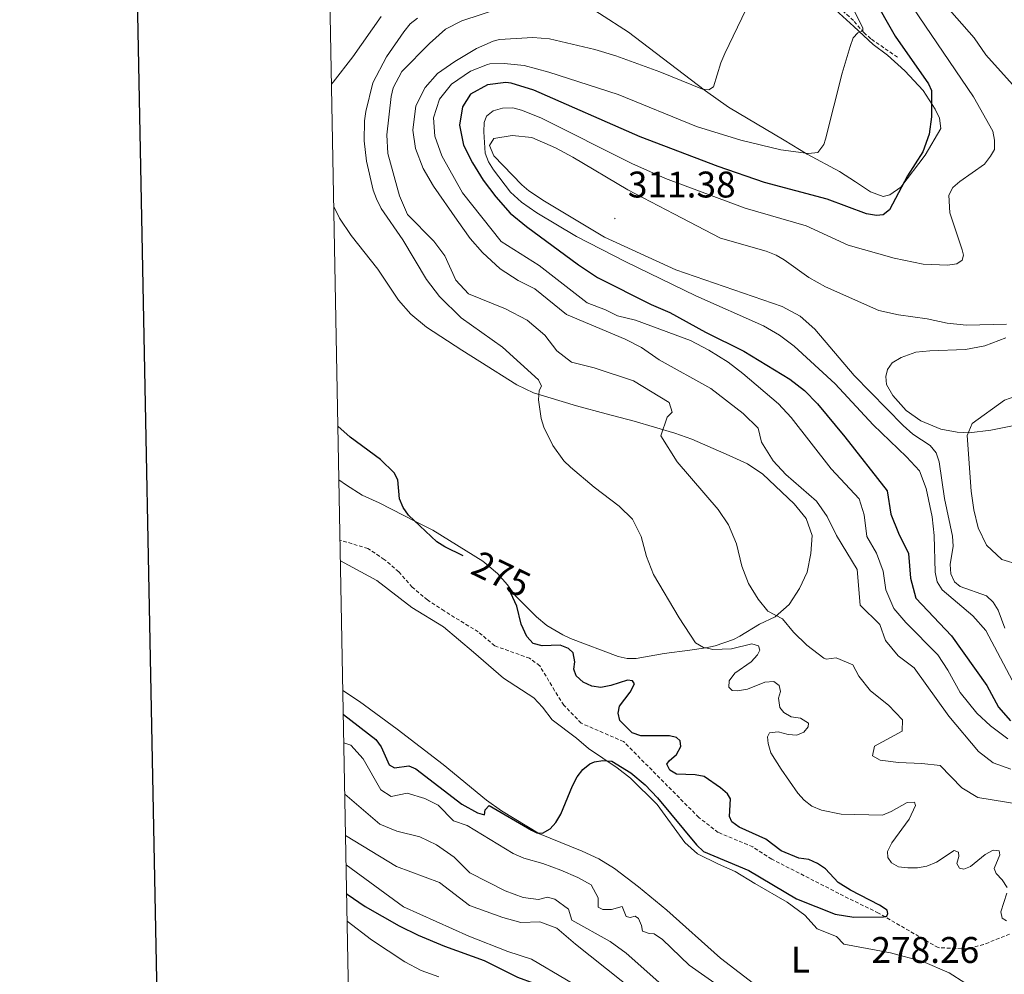
# Model space of a CAD drawing. Units: metres. Extents: x 631990 to 636501, y 4648307 to 4651361.
# Drawn here: x 632799 to 633066, y 4649213 to 4649472 of the extents above; entities that cross this region are included whole.
import ezdxf
from ezdxf.enums import TextEntityAlignment as Align

# ---------------------------------------------------------------- set-up
doc = ezdxf.new("R2010")
doc.units = ezdxf.units.M
doc.header["$MEASUREMENT"] = 0
doc.linetypes.add('TRAZOSX2', pattern=[1.5, 1, -0.5])
for name, color, linetype, lineweight in [('Carátula', 7, 'Continuous', 5), ('Level 11', 142, 'TRAZOSX2', 13), ('Level 36', 19, 'Continuous', 40), ('Level 37', 92, 'Continuous', 0), ('Level 4', 36, 'Continuous', 30), ('Level 41', 39, 'Continuous', 0), ('Level 5', 36, 'Continuous', 0), ('Level 61', 19, 'Continuous', 0), ('Level 63', 7, 'Continuous', 0), ('Level 7', 1, 'Continuous', 0)]:
    doc.layers.add(name, color=color, linetype=linetype, lineweight=lineweight)
doc.styles.add('Arial', font='ARIAL.TTF', dxfattribs={"height": 0.2})

# ---------------------------------------------------------------- blocks, each defined once
blk = doc.blocks.new('5PATER')
at = {"layer": 'Carátula', "linetype": 'Continuous', "lineweight": 5}
h = blk.add_hatch(color=250, dxfattribs=at)
edge = h.paths.add_edge_path()
edge.add_ellipse((0, 0), major_axis=(-1.33, -1.34), ratio=0.999422, start_angle=0, end_angle=360)

msp = doc.modelspace()

# ---------------------------------------------------------------- linework, layer by layer
at = {"layer": 'Level 11', "color": 142, "linetype": 'TRAZOSX2', "lineweight": 13}
for points in [[(633036.71, 4649461.4, 297.83), (633029.5, 4649466.41, 296.22), (633027.67, 4649468.07, 295.87), (633024.8, 4649471.31, 295.3), (633017.6, 4649478.08, 292.14)], [(633067.04, 4649224.34, 275.7), (633060.01, 4649221.5, 275.29), (633055.54, 4649220.3, 275.09), (633047.72, 4649220.66, 275.19), (633031.57, 4649230.02, 273.57), (633022.16, 4649234.65, 272.66), (633002.72, 4649244.6, 273.06), (632997.62, 4649247.91, 272.96), (632988.26, 4649251.81, 272.56), (632983.04, 4649255.84, 272.56), (632962.71, 4649276.36, 272.05), (632951.24, 4649281.34, 271.14), (632946.52, 4649286.21, 271.14), (632944.06, 4649290.18, 271.14), (632940.02, 4649296.89, 270.43), (632937.29, 4649298.89, 270.33), (632927.88, 4649302.26, 269.93), (632923.41, 4649306.04, 269.93), (632914.19, 4649311.69, 269.36), (632909.68, 4649314.66, 269.36), (632905.55, 4649318.14, 269.36), (632901.91, 4649322.26, 269.36), (632898.02, 4649325.63, 269.28), (632893.59, 4649328.56, 268.84), (632886.06, 4649330.86, 268.63)]]:
    msp.add_polyline3d(points, dxfattribs=at)
at = {"layer": 'Level 36', "color": 92, "linetype": 'Continuous', "lineweight": 0}
for points in [[(633013.03, 4649480.66, 293.24), (633024.9, 4649469.75, 295.02), (633030.15, 4649464.83, 296.69), (633033.99, 4649461.93, 298.12), (633038.73, 4649457.72, 299.02), (633043.63, 4649452.4, 299.98), (633046.94, 4649447.39, 300.58), (633048.08, 4649444.91, 301.24), (633048.43, 4649442.18, 301.39), (633044.22, 4649434.9, 301.24), (633037.59, 4649426.25, 301.09)], [(633037.59, 4649426.25, 301.09), (633034.64, 4649424.22, 300.94), (633032.81, 4649423.73, 300.89), (633029.43, 4649425.04, 299.67), (633025.33, 4649427.73, 298.52), (633021.02, 4649430.47, 297.55), (633012.29, 4649435.23, 296.44), (633006.08, 4649438.95, 295.33), (632991.07, 4649447.92, 291.8), (632984.85, 4649452.35, 290.77), (632976.94, 4649458.34, 290.1), (632963.99, 4649468.2, 287.52), (632948.31, 4649478.37, 284.79)], [(632897.14, 4649472.42, 277.69), (632889.5, 4649461.49, 277.45), (632884.15, 4649454.7, 277.43), (632883.75, 4649454.12, 277.39)], [(632884.37, 4649421.06, 277.92), (632885.86, 4649417.9, 277.96), (632889.04, 4649413.18, 278.02), (632896.24, 4649404.13, 278.61), (632901.86, 4649395.69, 278.81), (632905.18, 4649391.95, 278.88), (632909.45, 4649388.42, 279.09), (632918.98, 4649382.25, 279.34), (632923.86, 4649379.18, 279.91), (632933.81, 4649372.84, 281.78), (632938.32, 4649370.66, 281.96), (632950, 4649367.18, 282.32), (632957.95, 4649365.03, 283.04), (632965.54, 4649363.04, 284.46), (632976.5, 4649359.76, 285.03), (632981.17, 4649358.1, 285.66), (632991.21, 4649353.77, 287.23), (632996.15, 4649351.43, 287.63), (633000.3, 4649348.67, 288.1), (633008.78, 4649340.64, 288.24), (633012.08, 4649336.7, 288.24), (633013.63, 4649332.11, 288.12), (633013.32, 4649327.25, 287.51), (633012.33, 4649322.2, 287.02), (633010.22, 4649317.74, 286.22), (633007.4, 4649313.43, 285.89), (633003.62, 4649310.11, 285.32), (632999.42, 4649308.16, 284.65), (632994.14, 4649304.87, 280), (632992.39, 4649303.96, 279.28), (632987.46, 4649302.26, 279.96), (632984.95, 4649301.68, 280), (632980.55, 4649301.05, 278.89), (632973.68, 4649300.22, 278.89), (632966.09, 4649298.81, 278.89), (632963.62, 4649298.83, 278.89), (632961.24, 4649299.38, 278.89), (632948.31, 4649304.28, 278.89), (632946.26, 4649305.22, 278.68), (632941.97, 4649307.76, 278.33), (632939.19, 4649310.07, 277.92), (632933.34, 4649315.86, 276.7), (632931.27, 4649318.8, 276.78), (632928.63, 4649321.79, 276.82), (632924.66, 4649325.15, 276.82), (632911.11, 4649333.58, 277.11), (632906.63, 4649335.78, 276.84), (632896.6, 4649340.93, 275.44), (632892.01, 4649343, 275.2), (632887.77, 4649345.66, 275.14), (632885.76, 4649347.18, 275.38)], [(633075.51, 4649363.28, 315.52), (633061.93, 4649360.6, 315.68), (633056.14, 4649359.88, 315.37), (633052.87, 4649360.06, 314.97), (633048.48, 4649360.85, 314.16), (633043.04, 4649363.12, 313.85), (633039.03, 4649365.93, 313.5), (633035.47, 4649369.99, 313.4), (633033.76, 4649372.91, 313.3), (633033.57, 4649375.13, 313.2), (633034.05, 4649376.99, 313.2), (633035.31, 4649378.82, 313.2), (633037.73, 4649380.21, 313.2), (633041.69, 4649381.62, 313.2), (633045.48, 4649382.04, 313.14), (633055.08, 4649382.38, 312.99), (633060.37, 4649383.35, 312.03), (633065.98, 4649385.52, 311.47)], [(632886.17, 4649325.24, 273.14), (632895.98, 4649319.95, 273.7), (632905.49, 4649312.61, 273.86), (632914.05, 4649307.44, 274.16), (632922.08, 4649300.57, 274.14), (632930.2, 4649293.52, 274.67), (632938.43, 4649288.24, 274.97), (632940.8, 4649285.72, 275.07), (632943.39, 4649282.24, 275.38), (632949.98, 4649277.26, 275.58), (632953.18, 4649274.55, 276.09), (632960.92, 4649269.32, 276.8), (632964.53, 4649266.48, 276.8), (632971.78, 4649259.36, 277.26), (632979.28, 4649249.07, 277.71), (632982.66, 4649246.05, 277.81), (632988.38, 4649243.27, 277.81), (632992.86, 4649241.25, 277.81), (632998.16, 4649237.97, 278.31), (633006.94, 4649232.94, 278.31), (633011.65, 4649229.45, 278.52), (633014.99, 4649225.72, 278.89), (633020.25, 4649223.63, 279.12), (633022.25, 4649221.57, 279.63), (633034.84, 4649219.27, 280.24), (633043.61, 4649216.87, 280.44), (633050.71, 4649213.86, 280.64), (633054.9, 4649211.13, 280.64)], [(633088.23, 4649174.6, 283.84), (633085.33, 4649173.1, 283.84), (633081.45, 4649172.83, 283.74), (633072.5, 4649175.47, 283.33), (633060.19, 4649179.98, 282.99), (633048.19, 4649183.7, 282.14), (633033.35, 4649189.81, 282.23), (633032.94, 4649189.96, 282.22), (633028.38, 4649191.98, 281.89), (633019.74, 4649196.96, 280.87), (632998.98, 4649210.04, 280.02), (632988.9, 4649217.83, 279.64), (632974.36, 4649230.76, 279.08), (632966.72, 4649237.14, 278.14), (632960.26, 4649242.05, 277.36), (632955.99, 4649244.65, 277.18), (632951.46, 4649246.78, 277), (632939.95, 4649251.45, 276.46), (632929.73, 4649257.65, 276.34), (632925.64, 4649260.52, 276.28), (632913.88, 4649270.2, 275.62), (632901.48, 4649279.76, 274.38), (632891.28, 4649287.23, 274.43), (632886.83, 4649290.19, 274.27)]]:
    msp.add_polyline3d(points, dxfattribs=at)
at = {"layer": 'Level 4', "color": 36, "linetype": 'Continuous', "lineweight": 30}
for points in [[(633029.85, 4649478.14, 300), (633036.12, 4649467.09, 300), (633045.13, 4649454.18, 300), (633045.88, 4649452.44, 300), (633045.92, 4649445.32, 300), (633045.27, 4649440.65, 300), (633043.58, 4649435.8, 300), (633039.43, 4649429.3, 300), (633034.57, 4649420.11, 300), (633032.81, 4649418.8, 300), (633031.08, 4649418.66, 300), (633028.32, 4649419.1, 300), (633017.7, 4649423.02, 300), (633000.8, 4649427.57, 300), (632988.22, 4649431.82, 300), (632967.21, 4649439.87, 300), (632938.4, 4649452.46, 300), (632932.33, 4649454.36, 300), (632930.89, 4649454.55, 300), (632925.93, 4649453.96, 300), (632921.29, 4649451.38, 300), (632919.16, 4649447.97, 300), (632918.3, 4649443.02, 300), (632919.44, 4649437.59, 300), (632921.84, 4649432.82, 300), (632924.69, 4649428.18, 300), (632928.12, 4649423.68, 300), (632932.03, 4649419.29, 300), (632936.48, 4649415.63, 300), (632950.48, 4649405.29, 300), (632955.63, 4649401.89, 300), (632970.14, 4649394.55, 300), (632975.18, 4649392.38, 300), (632984.81, 4649387.08, 300), (632995.18, 4649381.96, 300), (633007.63, 4649374.32, 300), (633011.59, 4649371.26, 300), (633015.12, 4649367.67, 300), (633022.52, 4649358.74, 300), (633033.94, 4649344.15, 300), (633034.94, 4649337.82, 300), (633037, 4649332.69, 300), (633039.73, 4649327.23, 300), (633040.25, 4649320.55, 300), (633041.64, 4649315.12, 300), (633051.34, 4649304.94, 300), (633060.89, 4649291.52, 300), (633064.02, 4649285.71, 300), (633067.3, 4649282, 300)], [(632919.32, 4649326.62, 275), (632914.37, 4649329.01, 275), (632912.25, 4649330.34, 275), (632904.57, 4649337.58, 275), (632903.14, 4649339.63, 275), (632902.08, 4649342.01, 275), (632901.64, 4649347.14, 275), (632900.71, 4649349.07, 275), (632897, 4649352.63, 275), (632888.81, 4649358.72, 275), (632885.49, 4649361.62, 275)], [(632886.95, 4649283.69, 275), (632895.73, 4649276.95, 275), (632897.18, 4649274.92, 275), (632899.34, 4649270.08, 275), (632900.76, 4649269.3, 275), (632904.61, 4649269.83, 275), (632906.51, 4649268.97, 275), (632918.99, 4649259.42, 275), (632923.21, 4649257.08, 275), (632925.08, 4649256.61, 275), (632925.27, 4649257.88, 275), (632926.33, 4649259.09, 275), (632937.82, 4649252.4, 275), (632939.25, 4649251.67, 275), (632940.79, 4649251.63, 275), (632942.8, 4649252.77, 275), (632944.4, 4649254.52, 275), (632945.69, 4649256.72, 275), (632948.91, 4649264.42, 275), (632950.15, 4649266.81, 275), (632951.68, 4649268.84, 275), (632953.6, 4649270.35, 275), (632954.86, 4649270.9, 275), (632957.06, 4649271.24, 275), (632959.54, 4649271.1, 275), (632964.67, 4649267.94, 275), (632968.51, 4649264.68, 275), (632971.9, 4649261.15, 275), (632982.38, 4649248.49, 275), (632984.27, 4649246.65, 275), (632996.52, 4649241.52, 275), (633009.4, 4649233.82, 275), (633019.85, 4649229.7, 275), (633024.92, 4649228.93, 275), (633032.92, 4649228.98, 275), (633033.83, 4649229.14, 275), (633034.14, 4649229.87, 275), (633033.95, 4649230.78, 275), (633031.84, 4649232.16, 275), (633024.02, 4649236.22, 275), (633020.68, 4649238.31, 275), (633017.25, 4649241.96, 275), (633015.13, 4649243.37, 275), (633012.72, 4649244.52, 275), (633010.05, 4649244.86, 275), (633005.3, 4649246.82, 275), (633001.11, 4649249.98, 275), (632993.95, 4649253.22, 275), (632991.92, 4649254.66, 275), (632991.36, 4649256.15, 275), (632991.61, 4649260.86, 275), (632990.79, 4649262.22, 275), (632988.91, 4649263.88, 275), (632984.45, 4649266.91, 275), (632982.04, 4649267.43, 275), (632976.98, 4649267.58, 275), (632975.17, 4649268.66, 275), (632974.42, 4649270.26, 275), (632974.99, 4649271.21, 275), (632976.96, 4649272.91, 275), (632978.17, 4649275.08, 275), (632977.96, 4649276.61, 275), (632976.96, 4649277.46, 275), (632975.12, 4649277.89, 275), (632967.38, 4649277.92, 275), (632965.03, 4649278.76, 275), (632961.69, 4649282.12, 275), (632961.21, 4649284.04, 275), (632961.62, 4649285.96, 275), (632964.48, 4649289.73, 275), (632965.63, 4649291.95, 275), (632965.06, 4649292.76, 275), (632963.79, 4649292.95, 275), (632959.24, 4649291.52, 275), (632956.58, 4649291.04, 275), (632954.1, 4649291.32, 275), (632951.76, 4649292.4, 275), (632949.89, 4649294.16, 275), (632949.23, 4649295.95, 275), (632949.49, 4649297.91, 275), (632949.05, 4649300.37, 275), (632947.83, 4649301.51, 275), (632945.51, 4649302.45, 275), (632940.66, 4649302.25, 275), (632938.24, 4649302.87, 275), (632936.53, 4649304.82, 275), (632935.03, 4649308.08, 275), (632933.79, 4649313, 275), (632932.76, 4649315.32, 275), (632932.18, 4649316.5, 275)], [(632887.86, 4649235.29, 300), (632888.01, 4649235.16, 300), (632892.82, 4649231.82, 300), (632902, 4649226.55, 300), (632907.17, 4649224.05, 300), (632914.26, 4649221.06, 300), (632925, 4649217.17, 300), (632934.01, 4649212.7, 300), (632938.4, 4649211.03, 300), (632948.43, 4649205.96, 300), (632958.2, 4649199.15, 300), (632962.64, 4649196.41, 300), (632976.1, 4649185.98, 300), (632990.71, 4649177.6, 300), (632994.63, 4649174.29, 300), (632998.03, 4649170.62, 300), (632999.81, 4649164.97, 300), (633000.46, 4649160, 300), (633003.11, 4649155.74, 300), (633008.4, 4649151.64, 300), (633017.95, 4649145.84, 300), (633022.83, 4649144.73, 300), (633028.69, 4649144.43, 300), (633032.78, 4649144.9, 300)]]:
    msp.add_polyline3d(points, dxfattribs=at)
at = {"layer": 'Level 5', "color": 36, "linetype": 'Continuous', "lineweight": 0}
for points in [[(632954.9, 4649463.5, 290), (632960.55, 4649461.75, 290), (632972.48, 4649457.5, 290), (632984.05, 4649452.76, 290), (632985.71, 4649452.6, 290), (632986.98, 4649453.4, 290), (632988.97, 4649459.87, 290), (632990.09, 4649462.42, 290), (633002.64, 4649488.7, 290)], [(633038.68, 4649488, 310), (633057.48, 4649466.61, 310), (633060.64, 4649462.07, 310), (633067.77, 4649454.02, 310), (633073.5, 4649448.48, 310), (633081.9, 4649442.23, 310), (633083.72, 4649440.39, 310), (633084.93, 4649438.14, 310), (633085.45, 4649435.66, 310), (633085.36, 4649433.11, 310), (633084.69, 4649430.67, 310), (633083.43, 4649428.51, 310), (633079.91, 4649424.81, 310), (633074.96, 4649421.98, 310), (633072.96, 4649420.49, 310), (633071.68, 4649418.35, 310), (633071.62, 4649416.49, 310), (633074.39, 4649409.55, 310), (633074.42, 4649404.46, 310), (633073.85, 4649398.81, 310), (633071.96, 4649394.07, 310), (633070.51, 4649391.84, 310), (633068.6, 4649390.22, 310)], [(633066.54, 4649277.12, 295), (633061.83, 4649280.67, 295), (633058.14, 4649284.03, 295), (633053.63, 4649289.62, 295), (633050.36, 4649295.64, 295), (633047.6, 4649299.8, 295), (633038.99, 4649308.59, 295), (633035.7, 4649312.36, 295), (633033.58, 4649317.42, 295), (633032.85, 4649322.44, 295), (633031.06, 4649327.33, 295), (633028.46, 4649331.85, 295), (633027.68, 4649337.69, 295), (633026.37, 4649342.04, 295), (633018.83, 4649350.15, 295), (633007.96, 4649364.02, 295), (633004.56, 4649367.7, 295), (632994.94, 4649375.89, 295), (632990.98, 4649378.94, 295), (632985.74, 4649382.2, 295), (632980.75, 4649384.83, 295), (632965.87, 4649390.32, 295), (632961, 4649391.47, 295), (632957.78, 4649393.09, 295), (632952.83, 4649394.97, 295), (632939.89, 4649405.12, 295), (632929.57, 4649411.59, 295), (632919.13, 4649424.72, 295), (632913.53, 4649434.76, 295), (632911.69, 4649440.03, 295), (632911.34, 4649445.02, 295), (632912.9, 4649450.09, 295), (632916.18, 4649454.09, 295), (632921.31, 4649457.62, 295), (632925.95, 4649459.47, 295), (632926.56, 4649459.61, 295), (632930.44, 4649459.72, 295), (632935.84, 4649459.13, 295), (632942.48, 4649457.39, 295), (632961.2, 4649451.32, 295), (632982.39, 4649442.67, 295), (632994.42, 4649438.96, 295), (633005.2, 4649436.39, 295), (633012.69, 4649435.4, 295), (633015.18, 4649435.64, 295), (633016.77, 4649437.82, 295), (633017.25, 4649439.28, 295), (633021.73, 4649457.12, 295), (633023.89, 4649464.28, 295), (633024.76, 4649466.65, 295), (633026.01, 4649468.02, 295), (633027.34, 4649468.54, 295), (633027.39, 4649469.33, 295), (633018.51, 4649487.05, 295)], [(633046.92, 4649322.21, 305), (633046.64, 4649332.14, 305), (633046.08, 4649337.11, 305), (633044.48, 4649344.8, 305), (633042.69, 4649349.55, 305), (633039.15, 4649353.36, 305), (633030.15, 4649362.01, 305), (633019.85, 4649373.09, 305), (633008.83, 4649383.26, 305), (633004.79, 4649386.23, 305), (633000.51, 4649388.82, 305), (632982.2, 4649396.87, 305), (632963.27, 4649406.06, 305), (632949.95, 4649412.91, 305), (632939.27, 4649419.36, 305), (632935.12, 4649422.25, 305), (632932.08, 4649424.96, 305), (632927.53, 4649430.99, 305), (632926.19, 4649433.12, 305), (632925.31, 4649435.44, 305), (632924.94, 4649441.22, 305), (632925.04, 4649443.72, 305), (632925.67, 4649445.44, 305), (632927.46, 4649446.93, 305), (632929.94, 4649447.67, 305), (632932.71, 4649447.74, 305), (632935.14, 4649447.14, 305), (632940.3, 4649445, 305), (632964.9, 4649432.7, 305), (632974, 4649428.62, 305), (632995.57, 4649420.58, 305), (633012.05, 4649415.83, 305), (633023.41, 4649410.59, 305), (633035.84, 4649407.05, 305), (633043.67, 4649405.48, 305), (633050.25, 4649405.23, 305), (633052.74, 4649405.58, 305), (633054.16, 4649406.52, 305), (633054.55, 4649407.89, 305), (633054.23, 4649409.36, 305), (633050.91, 4649419.3, 305), (633050.64, 4649424.08, 305), (633051.65, 4649426.19, 305), (633053.53, 4649427.83, 305), (633060.28, 4649432.5, 305), (633061.89, 4649434.66, 305), (633062.92, 4649436.44, 305), (633062.98, 4649438.94, 305), (633062.46, 4649441.4, 305), (633057.27, 4649450.72, 305), (633037.63, 4649479.75, 305)], [(632929.42, 4649474.7, 285), (632919, 4649471.25, 285), (632914.54, 4649468.98, 285), (632910.25, 4649465.13, 285), (632902.79, 4649457.55, 285), (632900.41, 4649453.14, 285), (632899.88, 4649450.81, 285), (632898.71, 4649440.42, 285), (632898.95, 4649435.42, 285), (632902.13, 4649423.9, 285), (632904.26, 4649418.9, 285), (632911.39, 4649411.66, 285), (632914.41, 4649407.67, 285), (632917.37, 4649401.16, 285), (632920.73, 4649397.42, 285), (632930.78, 4649393.34, 285), (632936.65, 4649390.3, 285), (632941.38, 4649386.26, 285), (632944.65, 4649382.03, 285), (632948.62, 4649378.96, 285), (632954.77, 4649377.47, 285), (632965.36, 4649373.91, 285), (632975.04, 4649368.06, 285), (632975.82, 4649365.44, 285), (632974.43, 4649364.05, 285), (632972.78, 4649359.08, 285), (632977.13, 4649352.05, 285), (632988.23, 4649339.13, 285), (632991.04, 4649335, 285), (632993.22, 4649329.86, 285), (632994.63, 4649323.81, 285), (632996.48, 4649319.16, 285), (632999.05, 4649314.86, 285), (633001.71, 4649311.61, 285), (633005.62, 4649309.6, 285), (633008.64, 4649305.94, 285), (633012.19, 4649302.43, 285), (633016.84, 4649298.93, 285), (633017.47, 4649298.62, 285), (633020.12, 4649299, 285), (633024.61, 4649297.13, 285), (633026.31, 4649294.08, 285), (633029.4, 4649290.14, 285), (633034.28, 4649286.2, 285), (633038.12, 4649282.3, 285), (633038.03, 4649279.22, 285), (633030.48, 4649275.14, 285), (633029.97, 4649272.52, 285), (633032.03, 4649271.38, 285), (633036.99, 4649270.7, 285), (633043.29, 4649270.46, 285), (633048.27, 4649269.91, 285), (633054.15, 4649263.88, 285), (633058.46, 4649261.29, 285), (633070.03, 4649259.32, 285)], [(632939.72, 4649374.21, 280), (632929.98, 4649383.05, 280), (632918.76, 4649390.95, 280), (632912.9, 4649396.68, 280), (632909.43, 4649401.28, 280), (632903.02, 4649412.05, 280), (632897.2, 4649420.53, 280), (632895.88, 4649423.09, 280), (632895, 4649425.43, 280), (632893.2, 4649433.33, 280), (632892.58, 4649438.81, 280), (632892.65, 4649444.23, 280), (632892.98, 4649446.71, 280), (632894.9, 4649454.48, 280), (632898.57, 4649461.56, 280), (632903.3, 4649468.29, 280), (632905.04, 4649470.41, 280), (632906.98, 4649471.98, 280)], [(633067.36, 4649268.91, 290), (633062.55, 4649270.67, 290), (633058.59, 4649273.73, 290), (633050.57, 4649283.27, 290), (633041.24, 4649296.33, 290), (633036.89, 4649299.58, 290), (633033.44, 4649303.72, 290), (633031.94, 4649308, 290), (633026.6, 4649313.27, 290), (633025.78, 4649322.9, 290), (633020.26, 4649332.06, 290), (633017.67, 4649337.25, 290), (633014.86, 4649341.39, 290), (633006.57, 4649348.62, 290), (633003.14, 4649352.26, 290), (632999.94, 4649357.3, 290), (632999.05, 4649361.11, 290), (632995.03, 4649365.08, 290), (632986.26, 4649371.84, 290), (632972.34, 4649379.57, 290), (632967.52, 4649382.92, 290), (632963.08, 4649385.22, 290), (632947.27, 4649391.87, 290), (632938.67, 4649398.79, 290), (632934.21, 4649401.06, 290), (632929.3, 4649404.21, 290), (632924.51, 4649408.63, 290), (632921.25, 4649412.41, 290), (632917.74, 4649417.31, 290), (632911.29, 4649426.52, 290), (632908.48, 4649431.35, 290), (632906.48, 4649436.73, 290), (632905.73, 4649441.66, 290), (632906.51, 4649448.23, 290), (632909.07, 4649453.26, 290), (632912.35, 4649457.02, 290), (632917.07, 4649460.27, 290), (632922.89, 4649463.75, 290), (632927.48, 4649465.74, 290), (632929.19, 4649466.22, 290), (632938.15, 4649466.77, 290), (632942.68, 4649466.38, 290), (632954.9, 4649463.5, 290)], [(633066.15, 4649389.28, 310), (633055.41, 4649388.99, 310), (633050.18, 4649389.47, 310), (633044.72, 4649390.72, 310), (633037.02, 4649391.77, 310), (633031.72, 4649392.9, 310), (633017.23, 4649399.37, 310), (633012.73, 4649401.82, 310), (633006.12, 4649406.65, 310), (633003.95, 4649407.89, 310), (633001.21, 4649408.99, 310), (632988.87, 4649412.53, 310), (632976.25, 4649419.08, 310), (632963.86, 4649425.6, 310), (632949, 4649434.41, 310), (632944.32, 4649436.88, 310), (632937.85, 4649439.67, 310), (632932.55, 4649440.26, 310), (632927.61, 4649439.48, 310), (632926.46, 4649437.55, 310), (632927.6, 4649434.78, 310), (632935.23, 4649426.93, 310), (632937.12, 4649425.28, 310), (632941.27, 4649422.48, 310), (632957.49, 4649412.79, 310), (632976.85, 4649403.89, 310), (633005.54, 4649394.04, 310), (633010.38, 4649391.38, 310), (633014.42, 4649387.88, 310), (633024.99, 4649375.4, 310), (633038.3, 4649361.81, 310), (633040.89, 4649359.46, 310), (633045.6, 4649356.4, 310), (633047.2, 4649354.48, 310), (633048, 4649352, 310), (633049.47, 4649342.1, 310), (633051.63, 4649331.92, 310), (633051.73, 4649329.23, 310), (633050.92, 4649324.22, 310), (633051.1, 4649321.72, 310), (633052.13, 4649319.59, 310), (633053.69, 4649318.34, 310), (633060.75, 4649315.74, 310), (633062.61, 4649314.05, 310), (633063.9, 4649311.9, 310), (633065.78, 4649307.05, 310)], [(633066.34, 4649236.91, 280), (633065.01, 4649239.03, 280), (633063.37, 4649240.72, 280), (633062.87, 4649242.02, 280), (633064.4, 4649245.77, 280), (633064.18, 4649246.82, 280), (633062.62, 4649247.04, 280), (633060.44, 4649245.81, 280), (633056.5, 4649242.58, 280), (633054.66, 4649241.87, 280), (633053.52, 4649242.12, 280), (633052.72, 4649243.44, 280), (633053.33, 4649245.31, 280), (633053.18, 4649246.44, 280), (633052.03, 4649246.94, 280), (633047.24, 4649243.81, 280), (633044.64, 4649242.73, 280), (633042.14, 4649242.27, 280), (633039.52, 4649242.22, 280), (633037.04, 4649242.51, 280), (633035.09, 4649243.6, 280), (633034.09, 4649245.02, 280), (633033.98, 4649246.7, 280), (633035.19, 4649249, 280), (633039.9, 4649255.39, 280), (633041.56, 4649259.1, 280), (633041.36, 4649259.96, 280), (633039.36, 4649259.94, 280), (633034.97, 4649257.44, 280), (633032.66, 4649256.49, 280), (633021.47, 4649256.77, 280), (633016.14, 4649257.84, 280), (633013.54, 4649258.94, 280), (633011.48, 4649260.56, 280), (633009.77, 4649262.46, 280), (633005.24, 4649268.89, 280), (633002.52, 4649273.37, 280), (633001.73, 4649275.83, 280), (633001.61, 4649277.66, 280), (633002.11, 4649278.78, 280), (633004.5, 4649279.03, 280), (633007.16, 4649278.32, 280), (633009.54, 4649278.12, 280), (633011.4, 4649278.9, 280), (633012.61, 4649280.34, 280), (633012.66, 4649281.33, 280), (633010.48, 4649282.69, 280), (633008, 4649283.11, 280), (633006, 4649284.26, 280), (633004.94, 4649285.61, 280), (633004.6, 4649288.08, 280), (633005.11, 4649289.92, 280), (633004.75, 4649291.55, 280), (633003.34, 4649292.66, 280), (633000.9, 4649292.48, 280), (632996.14, 4649290.52, 280), (632993.48, 4649290.12, 280), (632992.02, 4649290.16, 280), (632991.14, 4649291.06, 280), (632991.27, 4649292.79, 280), (632992.76, 4649294.85, 280), (632997.21, 4649297.95, 280), (632998.86, 4649299.83, 280), (632999.48, 4649301.08, 280), (632999.18, 4649302.26, 280), (632997.36, 4649302.82, 280), (632991.9, 4649301.49, 280), (632986.77, 4649301.28, 280), (632984.95, 4649301.68, 280), (632984.33, 4649301.82, 280), (632982.14, 4649303.08, 280), (632977.68, 4649309.85, 280), (632970.75, 4649321.56, 280), (632968.84, 4649326.39, 280), (632967.41, 4649331.81, 280), (632965.07, 4649336.48, 280), (632961.47, 4649340.06, 280), (632954.71, 4649345.2, 280), (632948.36, 4649350.56, 280), (632946.56, 4649352.31, 280), (632943.59, 4649356.41, 280), (632941.16, 4649361.37, 280), (632940.44, 4649363.77, 280), (632939.69, 4649368.78, 280), (632939.88, 4649371.27, 280), (632940.48, 4649372.45, 280), (632939.72, 4649374.21, 280)], [(633065.69, 4649368.73, 315), (633056.93, 4649362.36, 315), (633055.57, 4649359.09, 315), (633056.66, 4649344.07, 315), (633057.39, 4649339.04, 315), (633058.51, 4649334.17, 315), (633060.76, 4649329.52, 315), (633064.93, 4649325.62, 315), (633069.7, 4649324.16, 315), (633073.05, 4649325.22, 315), (633082.63, 4649329.81, 315), (633087.26, 4649332.66, 315), (633091.96, 4649336.22, 315), (633094.58, 4649340.46, 315), (633096.38, 4649345.62, 315), (633096.12, 4649351.41, 315), (633095.02, 4649356.34, 315), (633091.74, 4649366.38, 315), (633091.43, 4649367.07, 315), (633088.09, 4649370.46, 315), (633084.73, 4649371.31, 315), (633079.73, 4649371.49, 315), (633068.72, 4649369.78, 315), (633065.69, 4649368.73, 315)], [(633069.3, 4649289.93, 305), (633060.6, 4649306.41, 305), (633057.09, 4649310.41, 305), (633048.77, 4649317.43, 305), (633047.44, 4649319.53, 305), (633046.92, 4649322.21, 305)], [(632887.09, 4649276.04, 280), (632888.98, 4649275.42, 280), (632892.33, 4649271.69, 280), (632897.08, 4649263.34, 280), (632899.86, 4649261.5, 280), (632904.18, 4649262.43, 280), (632908.98, 4649261.02, 280), (632912.6, 4649259.21, 280), (632916.72, 4649254.99, 280), (632920.45, 4649253.68, 280), (632932.85, 4649246.15, 280), (632935.71, 4649244.86, 280), (632940.87, 4649243.43, 280), (632945.75, 4649241.59, 280), (632950.35, 4649239.62, 280), (632953.91, 4649237.66, 280), (632955.8, 4649234.16, 280), (632955.86, 4649231.64, 280), (632957.09, 4649230.95, 280), (632959.44, 4649230.93, 280), (632962.31, 4649231.78, 280), (632963.38, 4649229.08, 280), (632964.43, 4649228.83, 280), (632965.78, 4649229.21, 280), (632966.71, 4649228.54, 280), (632967.56, 4649226.65, 280), (632967.77, 4649225.12, 280), (632969.61, 4649224.49, 280), (632970.98, 4649224.42, 280), (632973.2, 4649222.84, 280), (632980.38, 4649215.9, 280), (633009.18, 4649195.73, 280)], [(632896.79, 4649254.09, 285), (632887.35, 4649262.2, 285)], [(632974.68, 4649209.2, 285), (632963.43, 4649219.17, 285), (632959.05, 4649222.31, 285), (632948.69, 4649228.1, 285), (632947.76, 4649231.07, 285), (632944.11, 4649233.81, 285), (632942.09, 4649234.33, 285), (632939.65, 4649233.65, 285), (632935.55, 4649234.26, 285), (632930.64, 4649236.05, 285), (632921.14, 4649240.9, 285), (632916.94, 4649245.14, 285), (632912.14, 4649248.49, 285), (632907.6, 4649250.6, 285), (632901.39, 4649252.15, 285), (632896.79, 4649254.09, 285)], [(632887.56, 4649250.97, 290), (632901.28, 4649242.61, 290), (632912.93, 4649238.27, 290), (632921.02, 4649232.05, 290), (632930.08, 4649228.77, 290), (632934.9, 4649227.44, 290), (632940.09, 4649227.6, 290), (632944.65, 4649225.95, 290), (632949.7, 4649221.6, 290), (632974.38, 4649201.94, 290)], [(632887.71, 4649243.07, 295), (632903.24, 4649231.69, 295), (632920.86, 4649223.8, 295), (632931.4, 4649219.6, 295), (632937.79, 4649217.56, 295), (632956.71, 4649206.4, 295)], [(633066.21, 4649227.95, 280), (633065.06, 4649228.64, 280), (633064.63, 4649230.34, 280), (633066.3, 4649235.4, 280)], [(632888, 4649227.8, 305), (632894.58, 4649222.76, 305), (632903.56, 4649216.8, 305), (632907.99, 4649214.49, 305), (632912.77, 4649212.79, 305)]]:
    msp.add_polyline3d(points, dxfattribs=at)
at = {"layer": 'Level 61', "color": 19, "linetype": 'Continuous', "lineweight": 0}
msp.add_lwpolyline([(632897.58, 4648717.1), (632854.19, 4651030.22), (636305.17, 4651095.64), (636349.67, 4648782.55), (632897.58, 4648717.1)], close=True, dxfattribs=at)
at = {"layer": 'Level 63', "linetype": 'Continuous', "lineweight": 30}
msp.add_lwpolyline([(632799.46, 4651079.15), (632847.3, 4648664.68), (636401.6, 4648735.08), (636353.82, 4651146.52), (632799.46, 4651079.15)], dxfattribs=at)

# ---------------------------------------------------------------- block references
at = {"layer": 'Level 7', "color": 19, "linetype": 'Continuous', "lineweight": 0, "xscale": 0.09999983015004542, "yscale": 0.09999983015004542}
msp.add_blockref('5PATER', (632960.33, 4649417.8, 311.39), dxfattribs=at)

# ---------------------------------------------------------------- texts
at = {"layer": 'Level 37', "color": 92, "linetype": 'Continuous', "lineweight": 0, "style": 'Arial'}
msp.add_text('L', height=7, dxfattribs=at).set_placement((633010.47, 4649217.44, 279.59), align=Align.MIDDLE_CENTER)
at = {"layer": 'Level 41', "color": 19, "linetype": 'Continuous', "lineweight": 0, "style": 'Arial'}
for s, p in [('311.38', (632963.83, 4649421.3, 311.39)), ('278.26', (633029.66, 4649214.34, 278.26))]:
    msp.add_text(s, height=7, dxfattribs=at).set_placement(p, align=Align.BOTTOM_LEFT)
at = {"layer": 'Level 41', "color": 39, "linetype": 'Continuous', "lineweight": 0, "style": 'Arial'}
msp.add_text('275', height=7, rotation=-25.8407, dxfattribs=at).set_placement((632929.62, 4649321.63, 275), align=Align.MIDDLE_CENTER)

doc.saveas('drawing.dxf')
